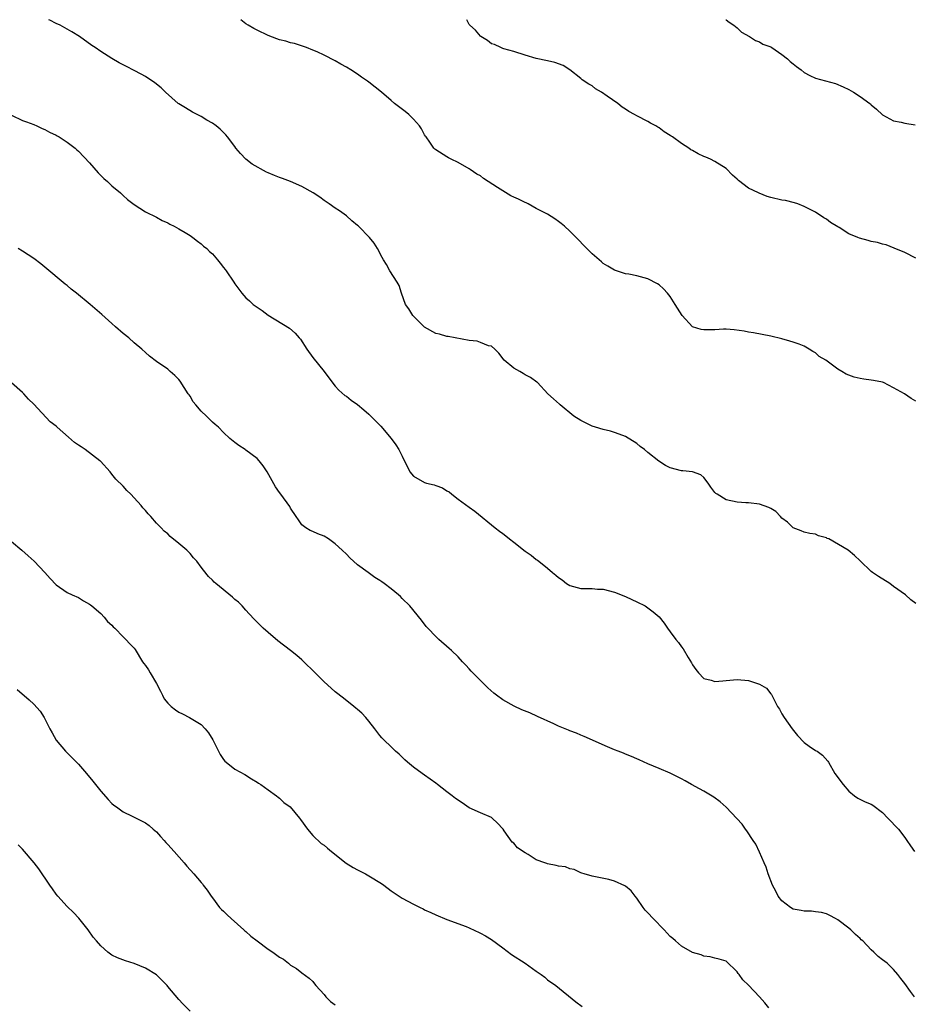
# Model space of a CAD drawing. Units: inches. Extents: x 2583000 to 2586000, y 1509000 to 1512000.
# Drawn here: x 2583188 to 2583349, y 1511824 to 1512000 of the extents above; entities that cross this region are included whole.
import ezdxf

# ---------------------------------------------------------------- set-up
doc = ezdxf.new("R2010")
doc.units = ezdxf.units.IN
doc.header["$MEASUREMENT"] = 0
doc.layers.add('LD25831509_10ft', color=100, linetype='Continuous')

msp = doc.modelspace()

# ---------------------------------------------------------------- linework, layer by layer
at = {"layer": 'LD25831509_10ft'}
for points, elevation in [([(2583349, 1511895.41), (2583348.07, 1511896.07), (2583347.12, 1511897), (2583345, 1511898.49), (2583344.31, 1511899), (2583342.29, 1511900.29), (2583341.21, 1511901), (2583341, 1511901.18), (2583339, 1511903.1), (2583338.01, 1511904.01), (2583336.88, 1511905), (2583333.38, 1511907), (2583333.11, 1511907.11), (2583333, 1511907.18), (2583331.56, 1511907.56), (2583331, 1511907.85), (2583329.99, 1511907.99), (2583329, 1511908.22), (2583328.47, 1511908.47), (2583327, 1511908.98), (2583326, 1511910), (2583325, 1511910.75), (2583324.72, 1511911), (2583323.9, 1511911.9), (2583323, 1511912.46), (2583322.65, 1511912.65), (2583321, 1511913.24), (2583319, 1511913.47), (2583318.51, 1511913.49), (2583317, 1511913.6), (2583315, 1511914.03), (2583313.38, 1511915), (2583313.16, 1511915.16), (2583313, 1511915.33), (2583312.27, 1511916.27), (2583311.81, 1511917), (2583311, 1511917.99), (2583310.5, 1511918.5), (2583309, 1511919), (2583307.22, 1511919.22), (2583307, 1511919.21), (2583305, 1511919.74), (2583304.14, 1511920.14), (2583302.94, 1511920.94), (2583301, 1511922.51), (2583300.37, 1511923), (2583299.58, 1511923.58), (2583299, 1511924.12), (2583297, 1511925.35), (2583296.48, 1511925.52), (2583295, 1511926.08), (2583294.32, 1511926.32), (2583293, 1511926.59), (2583291.61, 1511927), (2583291, 1511927.2), (2583289.81, 1511927.81), (2583289, 1511928.19), (2583287.72, 1511929), (2583285.27, 1511931), (2583285.14, 1511931.14), (2583284.08, 1511932.08), (2583283.08, 1511933), (2583281.21, 1511935), (2583281.1, 1511935.1), (2583279.94, 1511935.94), (2583279, 1511936.42), (2583278.66, 1511936.66), (2583278.03, 1511937), (2583277, 1511937.6), (2583275.27, 1511939), (2583274.28, 1511940.28), (2583273.56, 1511941), (2583273, 1511941.51), (2583272.44, 1511941.56), (2583271, 1511942.19), (2583270.44, 1511942.44), (2583269, 1511942.52), (2583265.25, 1511943.25), (2583265, 1511943.27), (2583263.65, 1511943.65), (2583263, 1511943.79), (2583261, 1511944.91), (2583258.87, 1511947), (2583258.19, 1511948.19), (2583257.6, 1511949), (2583256.85, 1511951), (2583256.42, 1511952.42), (2583256.07, 1511953), (2583254.77, 1511955), (2583254.16, 1511956.16), (2583253.62, 1511957), (2583253.43, 1511957.43), (2583252.55, 1511959), (2583251.97, 1511959.97), (2583251.16, 1511961), (2583249.14, 1511963), (2583249, 1511963.14), (2583247.98, 1511963.98), (2583247, 1511964.85), (2583245.75, 1511965.75), (2583245, 1511966.25), (2583243.91, 1511967), (2583243.39, 1511967.39), (2583243, 1511967.64), (2583242.21, 1511968.21), (2583241.03, 1511969), (2583239, 1511970.14), (2583237.01, 1511971.01), (2583235.58, 1511971.58), (2583235, 1511971.73), (2583234.12, 1511972.12), (2583233, 1511972.58), (2583232.71, 1511972.71), (2583230.12, 1511974.12), (2583229.01, 1511975), (2583228.02, 1511976.02), (2583227.17, 1511977), (2583227, 1511977.26), (2583225.73, 1511979), (2583225.39, 1511979.39), (2583224.39, 1511980.39), (2583223.67, 1511981), (2583223, 1511981.46), (2583222.01, 1511982.01), (2583221, 1511982.64), (2583219.44, 1511983.44), (2583218.2, 1511984.2), (2583217, 1511984.92), (2583216.89, 1511985), (2583214.61, 1511987), (2583213.82, 1511987.82), (2583212.71, 1511988.71), (2583211, 1511989.82), (2583210.24, 1511990.24), (2583209, 1511990.9), (2583207.6, 1511991.6), (2583206.3, 1511992.3), (2583205, 1511993.06), (2583203, 1511994.32), (2583202.01, 1511995), (2583201.39, 1511995.39), (2583199.19, 1511997), (2583197.85, 1511997.85), (2583197, 1511998.33), (2583195.72, 1511999), (2583195, 1511999.33), (2583193.89, 1511999.89), (2583193.71, 1512000)], 8660), ([(2583349, 1511931.67), (2583348.15, 1511932.16), (2583346.95, 1511933), (2583345, 1511934.06), (2583343.2, 1511935), (2583343, 1511935.08), (2583341.4, 1511935.4), (2583341, 1511935.44), (2583339.64, 1511935.64), (2583339, 1511935.71), (2583337.96, 1511935.96), (2583337, 1511936.32), (2583336.49, 1511936.49), (2583335.74, 1511937), (2583335, 1511937.42), (2583333.34, 1511938.66), (2583332.83, 1511939), (2583331.69, 1511939.69), (2583331, 1511940.35), (2583330.55, 1511940.55), (2583329.9, 1511941), (2583329, 1511941.52), (2583328.11, 1511941.89), (2583327, 1511942.27), (2583326.42, 1511942.42), (2583325, 1511942.84), (2583323, 1511943.29), (2583319.89, 1511943.89), (2583319, 1511944.03), (2583318.21, 1511944.21), (2583316.47, 1511944.47), (2583315, 1511944.55), (2583314.55, 1511944.55), (2583313, 1511944.46), (2583311, 1511944.43), (2583310.54, 1511944.54), (2583309, 1511945), (2583307.1, 1511947), (2583306.32, 1511948.32), (2583305.86, 1511949), (2583305, 1511950.42), (2583304.49, 1511951), (2583303.81, 1511951.81), (2583303, 1511952.53), (2583302.72, 1511952.72), (2583301, 1511953.59), (2583299, 1511954.12), (2583297.6, 1511954.4), (2583297, 1511954.5), (2583295.37, 1511955), (2583295, 1511955.13), (2583293.83, 1511955.83), (2583293, 1511956.35), (2583292.66, 1511956.66), (2583291, 1511958.06), (2583289.54, 1511959.54), (2583288.58, 1511960.58), (2583287, 1511962.14), (2583286.05, 1511963), (2583285.48, 1511963.48), (2583285, 1511963.87), (2583284.33, 1511964.33), (2583283, 1511965.18), (2583281, 1511966.21), (2583279.53, 1511967), (2583279.18, 1511967.18), (2583279, 1511967.24), (2583277.84, 1511967.84), (2583277, 1511968.2), (2583276.47, 1511968.47), (2583275, 1511969.33), (2583274.03, 1511969.97), (2583272.4, 1511971), (2583271.57, 1511971.57), (2583271, 1511972.02), (2583270.36, 1511972.36), (2583269.16, 1511973.16), (2583269, 1511973.28), (2583267, 1511974.42), (2583265.76, 1511975), (2583265.26, 1511975.26), (2583265, 1511975.45), (2583263, 1511976.68), (2583262.84, 1511976.84), (2583262.65, 1511977), (2583261.94, 1511978.06), (2583261.28, 1511979), (2583261.15, 1511979.15), (2583261, 1511979.39), (2583260.45, 1511980.44), (2583260.08, 1511981), (2583259, 1511982.19), (2583258.18, 1511983), (2583257.53, 1511983.53), (2583255.62, 1511985), (2583255, 1511985.5), (2583253.29, 1511987), (2583251, 1511988.84), (2583250.79, 1511989), (2583249.71, 1511989.71), (2583249, 1511990.24), (2583247.82, 1511991), (2583247, 1511991.5), (2583246.02, 1511992.02), (2583245, 1511992.64), (2583243, 1511993.66), (2583241.78, 1511994.22), (2583241, 1511994.55), (2583239.86, 1511995), (2583237.73, 1511995.73), (2583237, 1511995.84), (2583236.16, 1511996.16), (2583235, 1511996.38), (2583234.56, 1511996.56), (2583233, 1511997.14), (2583231, 1511998.11), (2583230.42, 1511998.42), (2583229.38, 1511999), (2583229, 1511999.25), (2583228.09, 1512000)], 8670), ([(2583349, 1511957.28), (2583347, 1511958.29), (2583345.09, 1511959.09), (2583343.65, 1511959.65), (2583343, 1511959.78), (2583342.1, 1511960.1), (2583341, 1511960.27), (2583340.45, 1511960.45), (2583338.87, 1511960.87), (2583338.58, 1511961), (2583337, 1511961.63), (2583335.24, 1511962.76), (2583335, 1511962.89), (2583333.7, 1511963.7), (2583333, 1511964.27), (2583332.52, 1511964.52), (2583331, 1511965.5), (2583329, 1511966.55), (2583327.85, 1511967), (2583327.22, 1511967.22), (2583325.61, 1511967.61), (2583325, 1511967.69), (2583323, 1511968.18), (2583322.35, 1511968.35), (2583320.92, 1511968.92), (2583320.79, 1511969), (2583319, 1511969.85), (2583317.2, 1511971.2), (2583317, 1511971.42), (2583316.13, 1511972.13), (2583315, 1511973.33), (2583313, 1511974.61), (2583312.19, 1511975), (2583311.37, 1511975.37), (2583311, 1511975.52), (2583309.99, 1511975.99), (2583309, 1511976.56), (2583308.71, 1511976.71), (2583308.32, 1511977), (2583307, 1511977.83), (2583305.38, 1511979), (2583305.14, 1511979.14), (2583305, 1511979.24), (2583303.9, 1511979.9), (2583303, 1511980.62), (2583302.76, 1511980.76), (2583302.39, 1511981), (2583301.47, 1511981.47), (2583301, 1511981.74), (2583299, 1511982.76), (2583298.61, 1511983), (2583297.58, 1511983.58), (2583297, 1511983.97), (2583296.36, 1511984.36), (2583295.58, 1511985), (2583293.67, 1511986.33), (2583292.66, 1511987), (2583291.61, 1511987.61), (2583291, 1511988.13), (2583290.43, 1511988.43), (2583289.25, 1511989.25), (2583289, 1511989.49), (2583287.01, 1511991.02), (2583285.79, 1511991.79), (2583284.32, 1511992.32), (2583283, 1511992.61), (2583281, 1511993.02), (2583279, 1511993.64), (2583277, 1511994.32), (2583275.21, 1511994.79), (2583275, 1511994.86), (2583274.68, 1511995), (2583273.55, 1511995.55), (2583273, 1511995.7), (2583272.29, 1511996.29), (2583271.06, 1511997), (2583271, 1511997.05), (2583270.12, 1511998.12), (2583269.1, 1511999), (2583269.07, 1511999.07), (2583269, 1511999.15), (2583268.54, 1512000)], 8680), ([(2583314.94, 1512000), (2583315, 1511999.97), (2583315.55, 1511999.55), (2583316.38, 1511999), (2583317, 1511998.52), (2583317.77, 1511997.77), (2583319.16, 1511997), (2583320.25, 1511996.25), (2583321, 1511996.03), (2583321.6, 1511995.6), (2583323, 1511995.11), (2583323.18, 1511995), (2583325, 1511993.75), (2583326, 1511993), (2583326.49, 1511992.49), (2583327, 1511992.12), (2583327.61, 1511991.61), (2583328.43, 1511991), (2583329, 1511990.54), (2583330.01, 1511990.01), (2583331, 1511989.55), (2583334.59, 1511988.59), (2583335.99, 1511987.99), (2583337, 1511987.47), (2583337.83, 1511987), (2583339, 1511986.22), (2583340.74, 1511985), (2583340.89, 1511984.89), (2583341, 1511984.76), (2583341.96, 1511983.96), (2583343, 1511982.94), (2583345, 1511981.91), (2583346.34, 1511981.66), (2583347, 1511981.46), (2583348.86, 1511981.14)], 8690), ([(2583187, 1511982.9), (2583189, 1511981.96), (2583189.68, 1511981.68), (2583191, 1511981.22), (2583191.54, 1511981), (2583192.53, 1511980.53), (2583193, 1511980.36), (2583193.84, 1511979.84), (2583195, 1511979.34), (2583195.2, 1511979.2), (2583195.58, 1511979), (2583197, 1511978.07), (2583198.4, 1511977), (2583198.71, 1511976.71), (2583199, 1511976.47), (2583201, 1511974.39), (2583202.55, 1511972.55), (2583203.55, 1511971.55), (2583204.21, 1511971), (2583205, 1511970.22), (2583206.53, 1511969), (2583207, 1511968.54), (2583207.81, 1511967.81), (2583209, 1511966.88), (2583211, 1511965.61), (2583213, 1511964.62), (2583214.02, 1511964.02), (2583215, 1511963.62), (2583215.36, 1511963.36), (2583216.17, 1511963), (2583217, 1511962.55), (2583218.11, 1511961.89), (2583219, 1511961.33), (2583219.49, 1511961), (2583220.32, 1511960.32), (2583221, 1511959.85), (2583221.42, 1511959.42), (2583221.99, 1511959), (2583222.5, 1511958.5), (2583223, 1511958.06), (2583223.92, 1511957), (2583224.39, 1511956.39), (2583225, 1511955.64), (2583225.26, 1511955.26), (2583225.48, 1511955), (2583226.81, 1511953), (2583227, 1511952.69), (2583227.71, 1511951.71), (2583228.26, 1511951), (2583229, 1511950.18), (2583229.63, 1511949.63), (2583230.32, 1511949), (2583231, 1511948.5), (2583231.92, 1511947.92), (2583233, 1511947.08), (2583236.78, 1511944.78), (2583237.84, 1511943.84), (2583238.53, 1511943), (2583238.76, 1511942.76), (2583239.94, 1511941), (2583241, 1511939.52), (2583243.03, 1511937), (2583243.84, 1511935.84), (2583245, 1511934.37), (2583245.62, 1511933.62), (2583246.72, 1511932.72), (2583247, 1511932.57), (2583247.84, 1511931.84), (2583249, 1511931.09), (2583250.11, 1511930.11), (2583251, 1511929.37), (2583251.39, 1511929), (2583252.18, 1511928.18), (2583253.18, 1511927.18), (2583255, 1511924.99), (2583255.85, 1511923.85), (2583256.37, 1511923), (2583257, 1511921.84), (2583258.37, 1511919), (2583259, 1511918.25), (2583261, 1511917.1), (2583261.33, 1511917), (2583262.7, 1511916.7), (2583263, 1511916.57), (2583264.18, 1511916.18), (2583265, 1511915.62), (2583265.42, 1511915.42), (2583265.9, 1511915), (2583267, 1511914.14), (2583269, 1511912.68), (2583269.99, 1511911.99), (2583273.61, 1511909), (2583274.41, 1511908.41), (2583275, 1511907.95), (2583275.56, 1511907.56), (2583276.22, 1511907), (2583277, 1511906.4), (2583279, 1511904.8), (2583280.08, 1511904.08), (2583281, 1511903.31), (2583281.21, 1511903.21), (2583281.44, 1511903), (2583283, 1511901.79), (2583283.92, 1511901), (2583284.53, 1511900.53), (2583285, 1511900.07), (2583285.65, 1511899.65), (2583286.43, 1511899), (2583287, 1511898.65), (2583289, 1511898.14), (2583289.89, 1511898.11), (2583291, 1511898.11), (2583291.98, 1511898.02), (2583293, 1511897.98), (2583295, 1511897.45), (2583297, 1511896.67), (2583298.13, 1511896.13), (2583299, 1511895.76), (2583300.48, 1511895), (2583301, 1511894.69), (2583301.96, 1511893.96), (2583303, 1511893.03), (2583303.9, 1511891.9), (2583304.49, 1511891), (2583305, 1511890.37), (2583305.97, 1511889), (2583306.45, 1511888.45), (2583307, 1511887.7), (2583307.32, 1511887.32), (2583308.21, 1511885.79), (2583308.82, 1511884.82), (2583309, 1511884.47), (2583309.6, 1511883.6), (2583310.05, 1511883), (2583311, 1511882), (2583312.32, 1511881.68), (2583313, 1511881.45), (2583314.4, 1511881.6), (2583315, 1511881.64), (2583317, 1511881.83), (2583319, 1511881.67), (2583321, 1511881.02), (2583322.26, 1511880.26), (2583323, 1511879.27), (2583323.13, 1511879.13), (2583323.34, 1511878.66), (2583324.22, 1511877), (2583324.54, 1511876.54), (2583325, 1511875.67), (2583325.39, 1511875), (2583326.81, 1511873), (2583327.77, 1511871.77), (2583329, 1511870.54), (2583329.86, 1511869.86), (2583331, 1511869.14), (2583331.28, 1511869), (2583332.26, 1511868.26), (2583333.2, 1511867.2), (2583333.34, 1511867), (2583334.47, 1511865), (2583334.72, 1511864.72), (2583335.55, 1511863.55), (2583335.96, 1511863), (2583337, 1511861.8), (2583337.98, 1511861), (2583338.57, 1511860.57), (2583339.93, 1511859.93), (2583341, 1511859.51), (2583341.3, 1511859.3), (2583343, 1511858.02), (2583343.98, 1511857), (2583345.85, 1511855), (2583347, 1511853.53), (2583347.37, 1511853), (2583348.02, 1511852.02), (2583348.75, 1511851)], 8650), ([(2583348.74, 1511825), (2583348.05, 1511825.95), (2583347, 1511827.38), (2583346.29, 1511828.29), (2583345.78, 1511829), (2583345, 1511829.9), (2583343.83, 1511831), (2583343, 1511831.65), (2583342.22, 1511832.22), (2583341.48, 1511833), (2583341, 1511833.43), (2583339.46, 1511835), (2583339.21, 1511835.21), (2583339, 1511835.45), (2583338.15, 1511836.15), (2583337.34, 1511837), (2583337, 1511837.31), (2583335, 1511838.79), (2583334.58, 1511839), (2583333.56, 1511839.56), (2583333, 1511839.85), (2583332.09, 1511840.09), (2583331, 1511840.22), (2583330.31, 1511840.31), (2583329, 1511840.31), (2583328.44, 1511840.44), (2583327, 1511840.71), (2583326.54, 1511841), (2583325, 1511842.19), (2583324.34, 1511843), (2583323.92, 1511843.92), (2583323.28, 1511845), (2583322.56, 1511847), (2583322.19, 1511848.19), (2583321.82, 1511849), (2583321, 1511850.93), (2583320.33, 1511852.33), (2583319.86, 1511853), (2583318.7, 1511854.7), (2583318.46, 1511855), (2583317.9, 1511855.9), (2583316.94, 1511856.94), (2583315, 1511858.96), (2583313.94, 1511859.94), (2583312.78, 1511860.78), (2583311, 1511861.8), (2583310.23, 1511862.23), (2583308.79, 1511863), (2583307.65, 1511863.65), (2583307, 1511864.03), (2583305, 1511865.05), (2583303, 1511865.87), (2583301, 1511866.72), (2583299.43, 1511867.43), (2583299, 1511867.6), (2583298.06, 1511868.06), (2583297, 1511868.44), (2583296.62, 1511868.62), (2583295.69, 1511869), (2583295, 1511869.26), (2583293.76, 1511869.76), (2583289.6, 1511871.6), (2583289, 1511871.85), (2583288.22, 1511872.22), (2583287, 1511872.66), (2583286.78, 1511872.78), (2583285, 1511873.49), (2583284.12, 1511873.88), (2583281.23, 1511875.23), (2583279.84, 1511875.83), (2583278.42, 1511876.42), (2583277.04, 1511877.04), (2583275, 1511878.19), (2583273.9, 1511879), (2583273.4, 1511879.4), (2583272.32, 1511880.32), (2583269.35, 1511883.35), (2583269, 1511883.76), (2583268.38, 1511884.38), (2583267.79, 1511885), (2583267, 1511885.89), (2583265.8, 1511887), (2583265.4, 1511887.4), (2583263.55, 1511889), (2583263, 1511889.54), (2583261.58, 1511891), (2583261.31, 1511891.31), (2583260.44, 1511892.44), (2583258.35, 1511895), (2583257, 1511896.34), (2583256.68, 1511896.68), (2583256.31, 1511897), (2583255, 1511898.07), (2583253.78, 1511899), (2583253.32, 1511899.32), (2583253, 1511899.56), (2583252.11, 1511900.11), (2583250.87, 1511901), (2583249, 1511902.38), (2583247.6, 1511903.6), (2583247, 1511904.25), (2583246.26, 1511905), (2583245, 1511906.15), (2583243.8, 1511907), (2583243, 1511907.52), (2583241.91, 1511907.91), (2583241, 1511908.34), (2583240.5, 1511908.5), (2583239.71, 1511909), (2583239, 1511909.5), (2583238.4, 1511910.4), (2583238.03, 1511911), (2583237, 1511912.52), (2583236.84, 1511912.84), (2583235.25, 1511915), (2583235, 1511915.32), (2583234.32, 1511916.32), (2583232.8, 1511919), (2583232.12, 1511920.12), (2583231.39, 1511921), (2583231, 1511921.42), (2583229, 1511922.91), (2583228.85, 1511923), (2583227.74, 1511923.74), (2583227, 1511924.28), (2583226.13, 1511925), (2583225, 1511926.04), (2583224.08, 1511927), (2583223.51, 1511927.51), (2583223, 1511927.92), (2583221.93, 1511929), (2583221, 1511929.89), (2583220.03, 1511931), (2583219.57, 1511931.57), (2583219, 1511932.57), (2583218.81, 1511932.81), (2583218.68, 1511933), (2583217.24, 1511935.24), (2583217, 1511935.58), (2583216.27, 1511936.27), (2583215.46, 1511937), (2583215, 1511937.39), (2583213, 1511938.79), (2583211.75, 1511939.75), (2583211, 1511940.41), (2583210.38, 1511941), (2583209, 1511942.15), (2583208.03, 1511943), (2583207, 1511943.82), (2583205.67, 1511945), (2583205, 1511945.57), (2583203.21, 1511947.21), (2583201.11, 1511949), (2583198.69, 1511951), (2583197.73, 1511951.73), (2583197, 1511952.38), (2583196.65, 1511952.65), (2583193, 1511955.67), (2583192.26, 1511956.26), (2583191, 1511957.22), (2583189, 1511958.54), (2583188.22, 1511959)], 8640), ([(2583322.64, 1511823), (2583321.91, 1511823.91), (2583320.98, 1511825), (2583319, 1511827.08), (2583318.01, 1511828.01), (2583317.31, 1511829), (2583317.17, 1511829.17), (2583317, 1511829.5), (2583315, 1511831.36), (2583313.76, 1511831.76), (2583313, 1511831.91), (2583312.17, 1511832.17), (2583311, 1511832.3), (2583310.54, 1511832.54), (2583309, 1511832.96), (2583307, 1511834.07), (2583305.95, 1511835), (2583305.47, 1511835.47), (2583305, 1511835.81), (2583303.9, 1511837), (2583301.93, 1511839), (2583301, 1511840.04), (2583300.52, 1511840.52), (2583300.14, 1511841), (2583299, 1511842.69), (2583298.71, 1511843), (2583297.98, 1511843.98), (2583297, 1511844.79), (2583296.88, 1511844.88), (2583295, 1511845.71), (2583293.99, 1511845.99), (2583291, 1511846.59), (2583289.6, 1511847), (2583289.16, 1511847.16), (2583289, 1511847.2), (2583287.8, 1511847.8), (2583287, 1511847.94), (2583286.26, 1511848.26), (2583285, 1511848.39), (2583284.55, 1511848.54), (2583283, 1511848.83), (2583282.87, 1511848.87), (2583282.56, 1511849), (2583281, 1511849.56), (2583279.52, 1511850.48), (2583279, 1511850.76), (2583277.66, 1511851.66), (2583277, 1511852.54), (2583276.71, 1511852.71), (2583275.27, 1511854.73), (2583275.06, 1511855), (2583275, 1511855.1), (2583274.07, 1511856.07), (2583273.12, 1511857), (2583273, 1511857.09), (2583271, 1511857.93), (2583269, 1511858.87), (2583267.71, 1511859.71), (2583266.52, 1511860.52), (2583265.95, 1511861), (2583265, 1511861.73), (2583263.29, 1511863), (2583263, 1511863.25), (2583261.98, 1511863.98), (2583261, 1511864.7), (2583260.54, 1511865), (2583259, 1511866.14), (2583257.95, 1511867), (2583257.45, 1511867.45), (2583257, 1511867.92), (2583256.45, 1511868.45), (2583255.8, 1511869), (2583255, 1511869.79), (2583253.7, 1511871), (2583253.36, 1511871.36), (2583253, 1511871.77), (2583252.08, 1511873), (2583251, 1511874.36), (2583250.48, 1511875), (2583249.77, 1511875.77), (2583249, 1511876.43), (2583248.7, 1511876.7), (2583248.34, 1511877), (2583246.46, 1511878.46), (2583245, 1511879.61), (2583244.25, 1511880.25), (2583243, 1511881.41), (2583241.22, 1511883.22), (2583239.39, 1511885), (2583239, 1511885.35), (2583238.11, 1511886.11), (2583237, 1511887), (2583234.73, 1511888.73), (2583233, 1511890.25), (2583232.12, 1511891), (2583230.55, 1511892.55), (2583229.61, 1511893.61), (2583229, 1511894.23), (2583228.31, 1511895), (2583227.66, 1511895.66), (2583227, 1511896.17), (2583226.57, 1511896.57), (2583223.6, 1511899), (2583223.29, 1511899.29), (2583223, 1511899.61), (2583222.28, 1511900.28), (2583221.38, 1511901.38), (2583221, 1511901.95), (2583220.23, 1511903), (2583219.64, 1511903.64), (2583219, 1511904.41), (2583218.4, 1511905), (2583217, 1511906.21), (2583215.43, 1511907.43), (2583215, 1511907.92), (2583214.39, 1511908.39), (2583213.83, 1511909), (2583213.39, 1511909.39), (2583213, 1511909.85), (2583211.96, 1511911), (2583211.48, 1511911.48), (2583211, 1511912.07), (2583210.56, 1511912.56), (2583210.22, 1511913), (2583209, 1511914.38), (2583208.4, 1511915), (2583207.69, 1511915.69), (2583207, 1511916.43), (2583205.72, 1511917.72), (2583205, 1511918.63), (2583204.68, 1511919), (2583202.93, 1511920.93), (2583202.86, 1511921), (2583200.21, 1511923), (2583199.49, 1511923.49), (2583199, 1511923.79), (2583198.3, 1511924.3), (2583197.22, 1511925.22), (2583195.19, 1511927), (2583195, 1511927.2), (2583193.95, 1511927.95), (2583191, 1511931.14), (2583190.05, 1511932.05), (2583189.23, 1511933), (2583189, 1511933.21), (2583187, 1511934.95)], 8630), ([(2583187, 1511906.56), (2583188.85, 1511905), (2583189.98, 1511903.98), (2583191.08, 1511903), (2583192.96, 1511901), (2583193.92, 1511899.92), (2583195, 1511898.81), (2583197, 1511897.43), (2583197.86, 1511897), (2583199, 1511896.5), (2583199.89, 1511895.89), (2583201, 1511895.34), (2583201.18, 1511895.18), (2583201.41, 1511895), (2583203, 1511893.63), (2583203.63, 1511893), (2583204.23, 1511892.23), (2583205, 1511891.56), (2583205.25, 1511891.25), (2583205.54, 1511891), (2583207, 1511889.49), (2583207.51, 1511889), (2583208.19, 1511888.19), (2583209, 1511887.42), (2583209.19, 1511887.19), (2583210.51, 1511885), (2583210.71, 1511884.71), (2583211, 1511884.35), (2583211.54, 1511883.54), (2583211.84, 1511883), (2583213, 1511881.11), (2583213.71, 1511879.71), (2583214.04, 1511879), (2583214.39, 1511878.39), (2583215, 1511877.59), (2583215.61, 1511877), (2583216.38, 1511876.38), (2583217, 1511875.96), (2583217.67, 1511875.67), (2583218.9, 1511875), (2583221, 1511873.74), (2583221.72, 1511873), (2583222.28, 1511872.28), (2583223.05, 1511871.05), (2583224.08, 1511869), (2583224.4, 1511868.4), (2583225, 1511867.5), (2583225.23, 1511867.23), (2583225.47, 1511867), (2583227, 1511865.76), (2583228.8, 1511864.8), (2583230.01, 1511864.01), (2583231, 1511863.46), (2583231.25, 1511863.25), (2583231.67, 1511863), (2583233, 1511862.09), (2583234.48, 1511861), (2583234.75, 1511860.75), (2583235, 1511860.58), (2583235.82, 1511859.82), (2583236.9, 1511859), (2583238.61, 1511857), (2583238.76, 1511856.76), (2583240.01, 1511855), (2583241, 1511853.88), (2583242.48, 1511852.48), (2583243, 1511852.14), (2583243.64, 1511851.64), (2583244.35, 1511851), (2583246.95, 1511848.95), (2583248.18, 1511848.18), (2583249, 1511847.73), (2583249.49, 1511847.49), (2583250.42, 1511847), (2583251, 1511846.68), (2583253.29, 1511845.29), (2583253.7, 1511845), (2583255, 1511843.99), (2583257, 1511842.68), (2583259, 1511841.61), (2583260.2, 1511841), (2583260.74, 1511840.74), (2583261, 1511840.6), (2583262.11, 1511840.11), (2583263, 1511839.65), (2583265, 1511838.84), (2583268.42, 1511837.58), (2583269, 1511837.34), (2583269.22, 1511837.22), (2583269.77, 1511837), (2583271, 1511836.42), (2583271.89, 1511835.89), (2583273, 1511835.25), (2583275, 1511833.76), (2583276.59, 1511832.59), (2583279.02, 1511831), (2583281, 1511829.58), (2583281.85, 1511829), (2583282.51, 1511828.51), (2583283, 1511828.06), (2583284.53, 1511827), (2583288.09, 1511824.09), (2583289.25, 1511823.25)], 8620), ([(2583188.05, 1511880.05), (2583190.2, 1511878.2), (2583191, 1511877.41), (2583192.13, 1511876.13), (2583192.86, 1511875), (2583193, 1511874.76), (2583193.88, 1511873), (2583194.29, 1511872.29), (2583195, 1511870.97), (2583196.7, 1511869), (2583198.68, 1511867), (2583199, 1511866.64), (2583200.44, 1511865), (2583201.59, 1511863.59), (2583202.08, 1511863), (2583203, 1511861.85), (2583204.33, 1511860.33), (2583205, 1511859.63), (2583205.33, 1511859.33), (2583205.82, 1511859), (2583207, 1511858.11), (2583208.64, 1511857.36), (2583209.37, 1511857), (2583210.43, 1511856.43), (2583211, 1511856.15), (2583211.67, 1511855.67), (2583212.42, 1511855), (2583213, 1511854.52), (2583213.72, 1511853.72), (2583214.34, 1511853), (2583214.65, 1511852.65), (2583215, 1511852.3), (2583216.17, 1511851), (2583217.94, 1511849), (2583218.41, 1511848.41), (2583219.68, 1511847), (2583221, 1511845.48), (2583221.22, 1511845.22), (2583221.36, 1511845), (2583222.09, 1511844.09), (2583222.77, 1511843), (2583223, 1511842.73), (2583224.28, 1511841), (2583224.64, 1511840.64), (2583225, 1511840.32), (2583225.65, 1511839.65), (2583226.35, 1511839), (2583228.64, 1511837), (2583228.82, 1511836.82), (2583229, 1511836.67), (2583229.87, 1511835.87), (2583231, 1511835), (2583233, 1511833.52), (2583233.83, 1511833), (2583235, 1511832.09), (2583235.71, 1511831.71), (2583236.6, 1511831), (2583237, 1511830.65), (2583238.05, 1511830.05), (2583239, 1511829.28), (2583240.33, 1511828.33), (2583241, 1511827.72), (2583241.31, 1511827.31), (2583241.51, 1511827), (2583243, 1511825.44), (2583243.34, 1511825), (2583244.13, 1511824.13), (2583245, 1511823.56)], 8610), ([(2583219, 1511822.44), (2583217.73, 1511823.73), (2583217, 1511824.54), (2583215, 1511826.86), (2583214.89, 1511827), (2583212.96, 1511828.96), (2583211, 1511830.13), (2583209, 1511830.96), (2583207.44, 1511831.44), (2583206, 1511832), (2583205, 1511832.48), (2583204.26, 1511833), (2583203, 1511834.11), (2583202.23, 1511835), (2583201.67, 1511835.67), (2583200.74, 1511837), (2583199.1, 1511839.1), (2583198.11, 1511840.11), (2583197, 1511841.2), (2583195.32, 1511843), (2583195, 1511843.41), (2583194.34, 1511844.34), (2583193.86, 1511845), (2583191.89, 1511847.89), (2583191.06, 1511849), (2583189, 1511851.42), (2583188.22, 1511852.22)], 8600)]:
    msp.add_lwpolyline(points, dxfattribs=dict(at, elevation=elevation))

doc.saveas('drawing.dxf')
